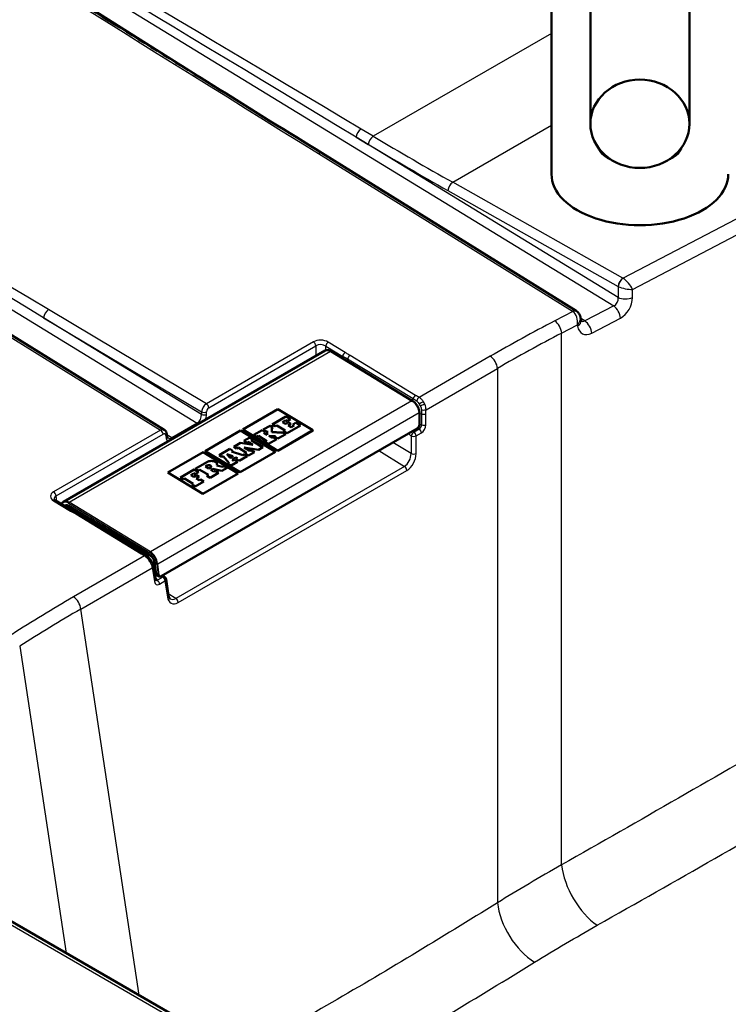
# Paper-space layout 'ISO_6' of a CAD drawing. Units: millimetres. Extents: x 0 to 2100, y 0 to 2970.
# Drawn here: x 1183 to 1383, y 1528 to 1806 of the extents above; entities that cross this region are included whole.
import ezdxf

# ---------------------------------------------------------------- set-up
doc = ezdxf.new("R2010")
doc.units = ezdxf.units.MM
doc.header["$LTSCALE"] = 10
doc.layers.add('Visible Edges(ISO)', color=7, linetype='Continuous', lineweight=50)
doc.layers.add('Visible Tangent Edges(ISO)', color=7, linetype='Continuous', lineweight=25)

psp = doc.layouts.new('ISO_6')

# ---------------------------------------------------------------- linework, layer by layer
at = {"layer": 'Visible Edges(ISO)'}
for p, q in [((1332.94, 1762.47), (1332.94, 1926.99)), ((1343.94, 1829.07), (1343.94, 1776.7)), ((1371.94, 1829.07), (1371.94, 1776.7)), ((1339.92, 1723.83), (1268.09, 1768.36)), ((1341.29, 1721.04), (1341.14, 1721.97)), ((1223.46, 1690.21), (1179.7, 1717.33)), ((1194.96, 1669.9), (1268.93, 1712.6)), ((1270.58, 1712.43), (1293.59, 1698.45)), ((1255.61, 1696.08), (1245.63, 1690.32)), ((1265.5, 1690.07), (1255.61, 1696.08)), ((1295.58, 1691.73), (1295.61, 1694.94)), ((1254, 1691.76), (1257.84, 1693.97)), ((1257.84, 1693.96), (1254.01, 1691.75)), ((1257.77, 1692.93), (1256.88, 1692.42)), ((1256.88, 1692.41), (1256.88, 1692.42)), ((1256.88, 1692.42), (1257.73, 1691.9)), ((1257.73, 1691.89), (1256.88, 1692.41)), ((1257.73, 1691.9), (1258.54, 1692.38)), ((1258.54, 1692.37), (1257.73, 1691.89)), ((1257.73, 1691.89), (1257.73, 1691.9)), ((1258.19, 1692.68), (1257.77, 1692.93)), ((1257.84, 1693.96), (1257.84, 1693.97)), ((1257.84, 1693.97), (1259.1, 1693.2)), ((1259.1, 1693.2), (1257.84, 1693.96)), ((1259.1, 1693.2), (1258.19, 1692.68)), ((1259.26, 1691.94), (1258.44, 1691.47)), ((1258.54, 1692.37), (1258.54, 1692.38)), ((1258.54, 1692.38), (1259.26, 1691.94)), ((1259.25, 1691.94), (1258.54, 1692.37)), ((1259.76, 1691.72), (1260.67, 1692.25)), ((1260.67, 1692.24), (1259.77, 1691.72)), ((1260.67, 1692.25), (1262, 1691.44)), ((1260.67, 1692.24), (1260.67, 1692.25)), ((1261.99, 1691.44), (1260.67, 1692.24)), ((1294.96, 1690.61), (1222.59, 1648.83)), ((1224.15, 1689.1), (1224.25, 1688.44)), ((1245.04, 1689.98), (1235.06, 1684.22)), ((1254.93, 1683.96), (1245.04, 1689.98)), ((1245.63, 1690.32), (1255.53, 1684.31)), ((1245.63, 1690.31), (1245.63, 1690.32)), ((1255.53, 1684.3), (1245.63, 1690.31)), ((1248.8, 1688.75), (1251.1, 1690.08)), ((1251.1, 1690.07), (1248.8, 1688.75)), ((1251.1, 1690.08), (1251.94, 1689.57)), ((1251.1, 1690.07), (1251.1, 1690.08)), ((1251.93, 1689.56), (1251.1, 1690.07)), ((1251.42, 1690.26), (1253.36, 1691.38)), ((1253.36, 1691.38), (1251.42, 1690.26)), ((1252.26, 1689.75), (1251.42, 1690.26)), ((1251.94, 1689.57), (1251.62, 1689.38)), ((1251.62, 1689.38), (1252.52, 1688.83)), ((1251.62, 1689.37), (1251.62, 1689.38)), ((1252.52, 1688.82), (1251.62, 1689.37)), ((1252.52, 1689.9), (1252.26, 1689.75)), ((1252.52, 1688.83), (1252.52, 1689.9)), ((1253.36, 1691.38), (1253.36, 1691.38)), ((1253.36, 1691.38), (1254.2, 1690.87)), ((1254.19, 1690.87), (1253.36, 1691.38)), ((1254.2, 1690.87), (1253.86, 1690.68)), ((1253.86, 1690.67), (1253.86, 1690.68)), ((1253.86, 1690.68), (1253.88, 1689.6)), ((1253.88, 1689.59), (1253.86, 1690.67)), ((1253.88, 1689.59), (1253.88, 1689.6)), ((1253.88, 1689.6), (1256.62, 1689.41)), ((1256.62, 1689.4), (1253.88, 1689.59)), ((1254.84, 1691.24), (1254, 1691.76)), ((1255.24, 1691.47), (1254.84, 1691.24)), ((1257.66, 1690.01), (1255.24, 1691.47)), ((1255.53, 1684.31), (1265.5, 1690.07)), ((1265.5, 1690.06), (1255.53, 1684.3)), ((1256.62, 1689.41), (1256.89, 1689.56)), ((1256.89, 1689.56), (1256.62, 1689.4)), ((1256.62, 1689.4), (1256.62, 1689.41)), ((1256.89, 1689.56), (1256.89, 1689.56)), ((1256.89, 1689.56), (1257.8, 1689.01)), ((1257.79, 1689.01), (1256.89, 1689.56)), ((1257.25, 1689.77), (1257.66, 1690.01)), ((1258.16, 1689.22), (1257.25, 1689.77)), ((1257.66, 1690), (1257.26, 1689.77)), ((1257.66, 1690), (1257.66, 1690.01)), ((1262, 1691.44), (1258.16, 1689.22)), ((1258.44, 1691.47), (1259.29, 1690.95)), ((1258.44, 1691.46), (1258.44, 1691.47)), ((1259.29, 1690.94), (1258.44, 1691.46)), ((1259.29, 1690.95), (1260.19, 1691.47)), ((1260.19, 1691.46), (1259.29, 1690.94)), ((1259.29, 1690.94), (1259.29, 1690.95)), ((1260.19, 1691.47), (1259.76, 1691.72)), ((1260.19, 1691.46), (1260.19, 1691.47)), ((1265.5, 1690.06), (1265.5, 1690.07)), ((1243.08, 1685.45), (1244.98, 1686.55)), ((1244.98, 1686.54), (1243.08, 1685.44)), ((1244.98, 1686.55), (1248.48, 1685.97)), ((1244.98, 1686.54), (1244.98, 1686.55)), ((1248.48, 1685.96), (1244.98, 1686.54)), ((1245.94, 1687.1), (1247.61, 1688.06)), ((1246.79, 1686.59), (1245.94, 1687.1)), ((1247.61, 1688.06), (1245.95, 1687.1)), ((1247.12, 1686.79), (1246.79, 1686.59)), ((1248.48, 1685.97), (1247.12, 1686.79)), ((1247.61, 1688.06), (1248.45, 1687.55)), ((1247.61, 1688.06), (1247.61, 1688.06)), ((1248.44, 1687.55), (1247.61, 1688.06)), ((1248.45, 1687.55), (1247.99, 1687.29)), ((1247.99, 1687.29), (1251.31, 1685.27)), ((1247.99, 1687.28), (1247.99, 1687.29)), ((1251.3, 1685.26), (1247.99, 1687.28)), ((1249.64, 1688.24), (1248.8, 1688.75)), ((1250.07, 1688.49), (1249.64, 1688.24)), ((1252.48, 1687.02), (1250.07, 1688.49)), ((1252.05, 1686.77), (1252.48, 1687.02)), ((1252.96, 1686.22), (1252.05, 1686.77)), ((1252.48, 1687.01), (1252.06, 1686.77)), ((1252.48, 1687.01), (1252.48, 1687.02)), ((1252.52, 1688.82), (1252.52, 1688.83)), ((1255.26, 1687.55), (1252.96, 1686.22)), ((1254.93, 1688.43), (1253.02, 1688.53)), ((1253.02, 1688.52), (1253.02, 1688.53)), ((1253.02, 1688.53), (1254.03, 1687.91)), ((1254.03, 1687.91), (1253.02, 1688.52)), ((1254.03, 1687.91), (1254.36, 1688.1)), ((1254.35, 1688.09), (1254.03, 1687.91)), ((1254.03, 1687.91), (1254.03, 1687.91)), ((1254.35, 1688.09), (1254.36, 1688.1)), ((1255.25, 1687.55), (1254.35, 1688.09)), ((1254.36, 1688.1), (1255.26, 1687.55)), ((1254.67, 1688.28), (1254.93, 1688.43)), ((1255.58, 1687.73), (1254.67, 1688.28)), ((1254.93, 1688.43), (1254.68, 1688.28)), ((1254.93, 1688.43), (1254.93, 1688.43)), ((1257.8, 1689.01), (1255.58, 1687.73)), ((1234.47, 1683.87), (1224.49, 1678.12)), ((1244.36, 1677.86), (1234.47, 1683.87)), ((1235.06, 1684.22), (1244.96, 1678.21)), ((1235.06, 1684.21), (1235.06, 1684.22)), ((1244.96, 1678.2), (1235.06, 1684.21)), ((1238.93, 1683.06), (1241.99, 1684.82)), ((1241.99, 1684.81), (1238.94, 1683.05)), ((1241.99, 1684.82), (1242.83, 1684.31)), ((1241.99, 1684.81), (1241.99, 1684.82)), ((1242.82, 1684.3), (1241.99, 1684.81)), ((1242.83, 1684.31), (1242.49, 1684.11)), ((1242.49, 1684.11), (1245.64, 1683.07)), ((1242.49, 1684.11), (1242.49, 1684.11)), ((1245.64, 1683.06), (1242.49, 1684.11)), ((1243.92, 1684.94), (1243.08, 1685.45)), ((1244.32, 1685.17), (1243.92, 1684.94)), ((1246.74, 1683.7), (1244.32, 1685.17)), ((1244.96, 1678.21), (1254.93, 1683.96)), ((1254.93, 1683.96), (1244.96, 1678.2)), ((1250.08, 1684.56), (1246.09, 1685.22)), ((1246.09, 1685.22), (1247.69, 1684.25)), ((1246.09, 1685.21), (1246.09, 1685.22)), ((1247.69, 1684.24), (1246.09, 1685.21)), ((1246.33, 1683.47), (1246.74, 1683.7)), ((1246.74, 1683.69), (1246.34, 1683.46)), ((1246.74, 1683.69), (1246.74, 1683.7)), ((1248.93, 1683.9), (1247.24, 1682.92)), ((1247.69, 1684.25), (1248.02, 1684.45)), ((1248.02, 1684.44), (1247.69, 1684.24)), ((1247.69, 1684.24), (1247.69, 1684.25)), ((1248.02, 1684.45), (1248.93, 1683.9)), ((1248.02, 1684.44), (1248.02, 1684.45)), ((1248.92, 1683.89), (1248.02, 1684.44)), ((1248.48, 1685.96), (1248.48, 1685.97)), ((1251.31, 1685.27), (1250.08, 1684.56)), ((1254.93, 1683.96), (1254.93, 1683.96)), ((1255.53, 1684.3), (1255.53, 1684.31)), ((1367.3, 1443.29), (953.19, 1682.37)), ((1232.23, 1679.18), (1235.64, 1681.16)), ((1235.64, 1681.15), (1232.23, 1679.18)), ((1239.77, 1682.54), (1238.93, 1683.06)), ((1240.11, 1682.74), (1239.77, 1682.54)), ((1241.77, 1680.83), (1240.11, 1682.74)), ((1241.11, 1683.37), (1242.12, 1682.32)), ((1241.11, 1683.36), (1241.11, 1683.37)), ((1242.82, 1682.72), (1241.11, 1683.37)), ((1242.12, 1682.31), (1241.11, 1683.36)), ((1241.48, 1680.67), (1241.77, 1680.83)), ((1241.77, 1680.83), (1241.49, 1680.66)), ((1241.77, 1680.83), (1241.77, 1680.83)), ((1242.12, 1682.32), (1242.82, 1682.72)), ((1242.82, 1682.71), (1242.12, 1682.31)), ((1242.12, 1682.31), (1242.12, 1682.32)), ((1244.2, 1681.17), (1242.39, 1680.12)), ((1243.65, 1682.41), (1242.61, 1681.81)), ((1242.61, 1681.81), (1242.91, 1681.49)), ((1242.61, 1681.8), (1242.61, 1681.81)), ((1242.91, 1681.48), (1242.61, 1681.8)), ((1242.82, 1682.71), (1242.82, 1682.72)), ((1242.91, 1681.49), (1243.3, 1681.72)), ((1243.3, 1681.71), (1242.91, 1681.48)), ((1242.91, 1681.48), (1242.91, 1681.49)), ((1243.3, 1681.72), (1244.2, 1681.17)), ((1243.3, 1681.71), (1243.3, 1681.72)), ((1244.2, 1681.16), (1243.3, 1681.71)), ((1244.16, 1682.22), (1243.65, 1682.41)), ((1243.75, 1681.98), (1244.16, 1682.22)), ((1244.65, 1681.43), (1243.75, 1681.98)), ((1244.16, 1682.21), (1243.76, 1681.97)), ((1244.16, 1682.21), (1244.16, 1682.22)), ((1246.92, 1682.74), (1244.65, 1681.43)), ((1245.64, 1683.07), (1246.02, 1683.29)), ((1246.02, 1683.28), (1245.64, 1683.06)), ((1245.64, 1683.06), (1245.64, 1683.07)), ((1246.02, 1683.29), (1246.92, 1682.74)), ((1246.02, 1683.28), (1246.02, 1683.29)), ((1246.92, 1682.73), (1246.02, 1683.28)), ((1247.24, 1682.92), (1246.33, 1683.47)), ((1224.49, 1678.12), (1234.39, 1672.1)), ((1224.49, 1678.11), (1224.49, 1678.12)), ((1234.39, 1672.1), (1224.49, 1678.11)), ((1227.99, 1676.74), (1231.89, 1678.99)), ((1231.89, 1678.98), (1228, 1676.74)), ((1231.82, 1677.95), (1230.93, 1677.44)), ((1232.25, 1677.7), (1231.82, 1677.95)), ((1231.89, 1678.99), (1233.15, 1678.22)), ((1231.89, 1678.98), (1231.89, 1678.99)), ((1233.14, 1678.22), (1231.89, 1678.98)), ((1233.07, 1678.67), (1232.23, 1679.18)), ((1233.15, 1678.22), (1232.25, 1677.7)), ((1233.51, 1678.93), (1233.07, 1678.67)), ((1235.92, 1677.46), (1233.51, 1678.93)), ((1235.56, 1680.11), (1235.08, 1679.83)), ((1235.08, 1679.83), (1236.03, 1679.26)), ((1235.08, 1679.83), (1235.08, 1679.83)), ((1236.03, 1679.25), (1235.08, 1679.83)), ((1236.03, 1679.26), (1236.51, 1679.53)), ((1236.51, 1679.53), (1236.03, 1679.25)), ((1236.03, 1679.25), (1236.03, 1679.26)), ((1238.78, 1678.03), (1236.39, 1676.65)), ((1237.18, 1679.21), (1236.63, 1678.89)), ((1236.63, 1678.89), (1237.49, 1678.37)), ((1236.63, 1678.88), (1236.63, 1678.89)), ((1237.49, 1678.36), (1236.63, 1678.88)), ((1236.7, 1679.8), (1236.7, 1679.81)), ((1239.74, 1678.59), (1237.18, 1679.21)), ((1237.49, 1678.37), (1237.87, 1678.58)), ((1237.87, 1678.58), (1237.49, 1678.36)), ((1237.49, 1678.36), (1237.49, 1678.37)), ((1237.87, 1678.58), (1238.78, 1678.03)), ((1237.87, 1678.58), (1237.87, 1678.58)), ((1238.77, 1678.03), (1237.87, 1678.58)), ((1238.29, 1680.14), (1239.91, 1679.76)), ((1238.29, 1680.13), (1238.29, 1680.14)), ((1239.91, 1679.75), (1238.29, 1680.13)), ((1241.2, 1679.43), (1239.74, 1678.59)), ((1239.91, 1679.76), (1240.29, 1679.98)), ((1240.29, 1679.97), (1239.91, 1679.75)), ((1239.91, 1679.75), (1239.91, 1679.76)), ((1240.29, 1679.98), (1241.2, 1679.43)), ((1240.29, 1679.97), (1240.29, 1679.98)), ((1241.19, 1679.43), (1240.29, 1679.97)), ((1242.39, 1680.12), (1241.48, 1680.67)), ((1244.96, 1678.2), (1244.96, 1678.21)), ((1228.84, 1676.23), (1227.99, 1676.74)), ((1229.22, 1676.45), (1228.84, 1676.23)), ((1231.63, 1674.98), (1229.22, 1676.45)), ((1230.93, 1677.44), (1231.78, 1676.92)), ((1230.93, 1677.43), (1230.93, 1677.44)), ((1231.78, 1676.91), (1230.93, 1677.43)), ((1231.78, 1676.92), (1232.6, 1677.39)), ((1232.6, 1677.39), (1231.78, 1676.91)), ((1231.78, 1676.91), (1231.78, 1676.92)), ((1234.62, 1675.63), (1232.16, 1674.21)), ((1233.31, 1676.96), (1232.5, 1676.49)), ((1232.5, 1676.49), (1233.35, 1675.97)), ((1232.5, 1676.48), (1232.5, 1676.49)), ((1233.35, 1675.96), (1232.5, 1676.48)), ((1232.6, 1677.39), (1233.31, 1676.96)), ((1232.6, 1677.39), (1232.6, 1677.39)), ((1233.31, 1676.95), (1232.6, 1677.39)), ((1233.35, 1675.97), (1233.72, 1676.18)), ((1233.72, 1676.18), (1233.35, 1675.96)), ((1233.35, 1675.96), (1233.35, 1675.97)), ((1233.72, 1676.18), (1234.62, 1675.63)), ((1233.72, 1676.18), (1233.72, 1676.18)), ((1234.62, 1675.63), (1233.72, 1676.18)), ((1234.39, 1672.1), (1244.36, 1677.86)), ((1244.36, 1677.85), (1234.39, 1672.1)), ((1235.48, 1677.2), (1235.92, 1677.46)), ((1236.39, 1676.65), (1235.48, 1677.2)), ((1235.92, 1677.45), (1235.49, 1677.2)), ((1235.92, 1677.45), (1235.92, 1677.46)), ((1244.36, 1677.85), (1244.36, 1677.86)), ((1231.25, 1674.76), (1231.63, 1674.98)), ((1232.16, 1674.21), (1231.25, 1674.76)), ((1231.63, 1674.97), (1231.26, 1674.76)), ((1231.63, 1674.97), (1231.63, 1674.98)), ((1197.47, 1667.3), (1192.67, 1670.21)), ((1234.39, 1672.1), (1234.39, 1672.1)), ((1196.4, 1668.74), (1219.4, 1654.76)), ((1198.97, 1667.17), (1198.34, 1666.81)), ((1198.67, 1666.62), (1199.29, 1666.98)), ((1217.45, 1655.22), (1198.92, 1666.48)), ((1220.94, 1647.82), (1220.51, 1650.64)), ((1221.13, 1649.54), (1220.7, 1652.5)), ((1222.01, 1648.78), (1221.45, 1649.05)), ((1224.64, 1643.4), (1223.95, 1647.99))]:
    psp.add_line(p, q, dxfattribs=at)
psp.add_arc((1222.96, 1647.84), 1, 8.6046, 52.9936, dxfattribs=at)
psp.add_ellipse((1357.94, 1776.7), major_axis=(-14, 0), ratio=0.890892, dxfattribs=at)
for centre, major_axis, ratio, start_param, end_param in [((1357.94, 1762.47), (-25, 0), 0.57735, 0, 3.141593), ((1236.78, 1680.47), (1.6, -0.04), 0.592266, 5.964645, 8.652817), ((1236.78, 1680.46), (1.6, -0.04), 0.592266, 0.004246, 2.369632), ((1236.03, 1679.82), (0.671, -0.015), 0.592266, 5.511224, 8.652817), ((1236.03, 1679.81), (0.671, -0.015), 0.592266, 5.511224, 6.283185)]:
    psp.add_ellipse(centre, major_axis=major_axis, ratio=ratio, start_param=start_param, end_param=end_param, dxfattribs=at)
for points, knots in [([(1137.58, 1849.99), (1144.58, 1845.56), (1152.03, 1840.85), (1167.74, 1830.96), (1175.98, 1825.78), (1193.12, 1815.04), (1202.01, 1809.48), (1220.26, 1798.08), (1229.63, 1792.25), (1248.67, 1780.4), (1258.35, 1774.4), (1268.09, 1768.36)], [0.8086866, 0.8086866, 0.8086866, 0.8086866, 0.9436538, 0.9436538, 1.078621, 1.078621, 1.2135882, 1.2135882, 1.3485554, 1.3485554, 1.4835226, 1.4835226, 1.4835226, 1.4835226]), ([(1349.57, 1766.7), (1349.3, 1766.82), (1349.05, 1766.95), (1348, 1767.55), (1347.35, 1768.07), (1346.58, 1769.02), (1346.37, 1769.42), (1346.24, 1769.84)], [2.3674054, 2.3674054, 2.3674054, 2.3674054, 2.4655638, 2.4655638, 2.791374, 2.791374, 3.0109679, 3.0109679, 3.0109679, 3.0109679]), ([(1369.63, 1769.84), (1369.61, 1769.78), (1369.59, 1769.72), (1369.46, 1769.35), (1369.3, 1769.06), (1368.87, 1768.48), (1368.61, 1768.21), (1368, 1767.69), (1367.65, 1767.44), (1366.97, 1767.03), (1366.64, 1766.86), (1366.3, 1766.7)], [0.1306249, 0.1306249, 0.1306249, 0.1306249, 0.1622445, 0.1622445, 0.3244891, 0.3244891, 0.4867336, 0.4867336, 0.6489782, 0.6489782, 0.774187, 0.774187, 0.774187, 0.774187]), ([(1339.92, 1723.83), (1339.94, 1723.82), (1339.96, 1723.81), (1340.01, 1723.78), (1340.03, 1723.77), (1340.07, 1723.74), (1340.09, 1723.72), (1340.14, 1723.69), (1340.16, 1723.67), (1340.2, 1723.64), (1340.22, 1723.62), (1340.24, 1723.61)], [-0.9425071, -0.9425071, -0.9425071, -0.9425071, -0.9131328, -0.9131328, -0.8837586, -0.8837586, -0.8543843, -0.8543843, -0.82501, -0.82501, -0.7956358, -0.7956358, -0.7956358, -0.7956358]), ([(1340.24, 1723.61), (1340.36, 1723.51), (1340.46, 1723.4), (1340.64, 1723.19), (1340.72, 1723.07), (1340.86, 1722.85), (1340.91, 1722.73), (1341.01, 1722.51), (1341.05, 1722.4), (1341.11, 1722.18), (1341.13, 1722.07), (1341.14, 1721.97)], [0.1176395, 0.1176395, 0.1176395, 0.1176395, 0.2241873, 0.2241873, 0.330735, 0.330735, 0.4372828, 0.4372828, 0.5438306, 0.5438306, 0.6503783, 0.6503783, 0.6503783, 0.6503783]), ([(1341.29, 1721.04), (1341.3, 1720.98), (1341.31, 1720.94), (1341.33, 1720.88), (1341.34, 1720.86), (1341.34, 1720.85), (1341.34, 1720.85), (1341.34, 1720.85)], [-1.7868215, -1.7868215, -1.7868215, -1.7868215, -1.6518543, -1.6518543, -1.5168871, -1.5168871, -1.4954323, -1.4954323, -1.4954323, -1.4954323]), ([(1268.93, 1712.6), (1269.02, 1712.65), (1269.12, 1712.69), (1269.33, 1712.75), (1269.44, 1712.76), (1269.66, 1712.76), (1269.77, 1712.74), (1270, 1712.69), (1270.12, 1712.65), (1270.35, 1712.56), (1270.47, 1712.5), (1270.58, 1712.43)], [3.9008109, 3.9008109, 3.9008109, 3.9008109, 4.0631265, 4.0631265, 4.2254421, 4.2254421, 4.3877577, 4.3877577, 4.5500734, 4.5500734, 4.712389, 4.712389, 4.712389, 4.712389]), ([(1293.59, 1698.45), (1293.79, 1698.33), (1293.99, 1698.18), (1294.36, 1697.82), (1294.54, 1697.62), (1294.86, 1697.18), (1295.01, 1696.95), (1295.26, 1696.46), (1295.36, 1696.21), (1295.52, 1695.7), (1295.57, 1695.45), (1295.6, 1695.21)], [4.712389, 4.712389, 4.712389, 4.712389, 4.995164, 4.995164, 5.27794, 5.27794, 5.560716, 5.560716, 5.843491, 5.843491, 6.126267, 6.126267, 6.126267, 6.126267]), ([(1295.6, 1695.21), (1295.6, 1695.2), (1295.6, 1695.18), (1295.6, 1695.15), (1295.6, 1695.14), (1295.6, 1695.1), (1295.6, 1695.08), (1295.6, 1695.04), (1295.6, 1695.02), (1295.61, 1694.99), (1295.61, 1694.98), (1295.61, 1694.96), (1295.61, 1694.95), (1295.61, 1694.94)], [0, 0, 0, 0, 0.00450476, 0.00450476, 0.009258, 0.009258, 0.01683798, 0.01683798, 0.02367881, 0.02367881, 0.02714169, 0.02714169, 0.03061057, 0.03061057, 0.03061057, 0.03061057]), ([(1223.46, 1690.21), (1223.54, 1690.15), (1223.62, 1690.09), (1223.76, 1689.96), (1223.82, 1689.88), (1223.93, 1689.73), (1223.97, 1689.65), (1224.05, 1689.5), (1224.07, 1689.42), (1224.12, 1689.26), (1224.14, 1689.18), (1224.15, 1689.1)], [0.7138633, 0.7138633, 0.7138633, 0.7138633, 0.8499364, 0.8499364, 0.9860096, 0.9860096, 1.1220827, 1.1220827, 1.2581558, 1.2581558, 1.394229, 1.394229, 1.394229, 1.394229]), ([(1295.58, 1691.73), (1295.58, 1691.64), (1295.57, 1691.55), (1295.53, 1691.38), (1295.5, 1691.29), (1295.43, 1691.12), (1295.38, 1691.04), (1295.28, 1690.89), (1295.23, 1690.83), (1295.1, 1690.7), (1295.03, 1690.65), (1294.96, 1690.61)], [0.087266, 0.087266, 0.087266, 0.087266, 0.383972, 0.383972, 0.680678, 0.680678, 0.977384, 0.977384, 1.27409, 1.27409, 1.570796, 1.570796, 1.570796, 1.570796]), ([(1224.25, 1688.44), (1224.26, 1688.37), (1224.27, 1688.31), (1224.31, 1688.2), (1224.32, 1688.15), (1224.36, 1688.07), (1224.38, 1688.03), (1224.42, 1687.98), (1224.43, 1687.96), (1224.46, 1687.94), (1224.47, 1687.93), (1224.49, 1687.92)], [-1.4120709, -1.4120709, -1.4120709, -1.4120709, -1.2771037, -1.2771037, -1.1421366, -1.1421366, -1.0071694, -1.0071694, -0.8722022, -0.8722022, -0.737235, -0.737235, -0.737235, -0.737235]), ([(1192.28, 1670.62), (1192.28, 1670.61), (1192.28, 1670.6), (1192.29, 1670.57), (1192.3, 1670.55), (1192.33, 1670.5), (1192.36, 1670.47), (1192.42, 1670.41), (1192.46, 1670.37), (1192.55, 1670.29), (1192.61, 1670.25), (1192.67, 1670.21)], [0.2181694, 0.2181694, 0.2181694, 0.2181694, 0.3567378, 0.3567378, 0.4953062, 0.4953062, 0.6338746, 0.6338746, 0.7724429, 0.7724429, 0.9110113, 0.9110113, 0.9110113, 0.9110113]), ([(1194.96, 1669.9), (1194.9, 1669.86), (1194.83, 1669.81), (1194.71, 1669.71), (1194.66, 1669.65), (1194.56, 1669.52), (1194.52, 1669.45), (1194.45, 1669.31), (1194.42, 1669.24), (1194.4, 1669.17)], [2.3823744, 2.3823744, 2.3823744, 2.3823744, 2.5028343, 2.5028343, 2.6232942, 2.6232942, 2.7437541, 2.7437541, 2.8481687, 2.8481687, 2.8481687, 2.8481687]), ([(1195.56, 1668.86), (1195.6, 1668.88), (1195.64, 1668.9), (1195.73, 1668.92), (1195.78, 1668.92), (1195.89, 1668.92), (1195.94, 1668.92), (1196.07, 1668.89), (1196.13, 1668.87), (1196.26, 1668.82), (1196.33, 1668.78), (1196.4, 1668.74)], [3.9008109, 3.9008109, 3.9008109, 3.9008109, 4.0631265, 4.0631265, 4.2254421, 4.2254421, 4.3877577, 4.3877577, 4.5500734, 4.5500734, 4.712389, 4.712389, 4.712389, 4.712389]), ([(1198.92, 1666.48), (1198.82, 1666.54), (1198.71, 1666.6), (1198.51, 1666.72), (1198.41, 1666.78), (1198.2, 1666.89), (1198.1, 1666.94), (1197.91, 1667.05), (1197.82, 1667.1), (1197.63, 1667.2), (1197.55, 1667.25), (1197.47, 1667.3)], [0, 0, 0, 0, 0.0396769, 0.0396769, 0.0793538, 0.0793538, 0.1190306, 0.1190306, 0.1587075, 0.1587075, 0.1983844, 0.1983844, 0.1983844, 0.1983844]), ([(1218.41, 1654.59), (1218.35, 1654.63), (1218.3, 1654.67), (1218.17, 1654.75), (1218.11, 1654.79), (1217.99, 1654.88), (1217.92, 1654.92), (1217.79, 1655.01), (1217.73, 1655.05), (1217.59, 1655.14), (1217.52, 1655.18), (1217.45, 1655.22)], [0, 0, 0, 0, 0.0272577, 0.0272577, 0.0545154, 0.0545154, 0.0817731, 0.0817731, 0.1090308, 0.1090308, 0.1362885, 0.1362885, 0.1362885, 0.1362885]), ([(1219.49, 1653.55), (1219.43, 1653.63), (1219.36, 1653.72), (1219.23, 1653.88), (1219.16, 1653.95), (1219.01, 1654.1), (1218.94, 1654.17), (1218.79, 1654.3), (1218.72, 1654.36), (1218.56, 1654.48), (1218.49, 1654.54), (1218.41, 1654.59)], [0, 0, 0, 0, 0.0251538, 0.0251538, 0.0503076, 0.0503076, 0.0754614, 0.0754614, 0.1006152, 0.1006152, 0.1257689, 0.1257689, 0.1257689, 0.1257689]), ([(1219.4, 1654.76), (1219.52, 1654.69), (1219.64, 1654.6), (1219.87, 1654.38), (1219.99, 1654.25), (1220.19, 1653.98), (1220.29, 1653.83), (1220.45, 1653.52), (1220.51, 1653.36), (1220.62, 1653.04), (1220.65, 1652.88), (1220.67, 1652.74)], [4.712389, 4.712389, 4.712389, 4.712389, 4.990988, 4.990988, 5.269586, 5.269586, 5.548185, 5.548185, 5.826784, 5.826784, 6.105382, 6.105382, 6.105382, 6.105382]), ([(1219.82, 1653.06), (1219.8, 1653.09), (1219.78, 1653.12), (1219.74, 1653.19), (1219.71, 1653.22), (1219.67, 1653.29), (1219.65, 1653.32), (1219.61, 1653.39), (1219.58, 1653.42), (1219.54, 1653.49), (1219.51, 1653.52), (1219.49, 1653.55)], [-0.8627831, -0.8627831, -0.8627831, -0.8627831, -0.815938, -0.815938, -0.769093, -0.769093, -0.7222479, -0.7222479, -0.6754028, -0.6754028, -0.6285578, -0.6285578, -0.6285578, -0.6285578]), ([(1220.32, 1651.73), (1220.3, 1651.81), (1220.28, 1651.9), (1220.23, 1652.08), (1220.21, 1652.17), (1220.15, 1652.34), (1220.11, 1652.43), (1220.04, 1652.61), (1220, 1652.7), (1219.91, 1652.88), (1219.86, 1652.97), (1219.82, 1653.06)], [0.1446829, 0.1446829, 0.1446829, 0.1446829, 0.1685683, 0.1685683, 0.1924536, 0.1924536, 0.216339, 0.216339, 0.2402244, 0.2402244, 0.2641097, 0.2641097, 0.2641097, 0.2641097]), ([(1220.51, 1650.64), (1220.5, 1650.72), (1220.49, 1650.8), (1220.47, 1650.95), (1220.45, 1651.02), (1220.43, 1651.17), (1220.41, 1651.24), (1220.38, 1651.39), (1220.37, 1651.46), (1220.34, 1651.59), (1220.33, 1651.66), (1220.32, 1651.73)], [0, 0, 0, 0, 0.0262957, 0.0262957, 0.0525913, 0.0525913, 0.078887, 0.078887, 0.1051826, 0.1051826, 0.1314783, 0.1314783, 0.1314783, 0.1314783]), ([(1220.7, 1652.5), (1220.7, 1652.5), (1220.7, 1652.51), (1220.69, 1652.53), (1220.69, 1652.54), (1220.69, 1652.56), (1220.69, 1652.57), (1220.69, 1652.59), (1220.69, 1652.6), (1220.69, 1652.63), (1220.69, 1652.64), (1220.69, 1652.65), (1220.68, 1652.66), (1220.68, 1652.68), (1220.68, 1652.69), (1220.67, 1652.71), (1220.67, 1652.72), (1220.67, 1652.74)], [0, 0, 0, 0, 0.00288895, 0.00288895, 0.00558686, 0.00558686, 0.00877862, 0.00877862, 0.01408086, 0.01408086, 0.0188634, 0.0188634, 0.0219727, 0.0219727, 0.02547047, 0.02547047, 0.02926856, 0.02926856, 0.02926856, 0.02926856]), ([(1220.94, 1647.82), (1220.95, 1647.79), (1220.95, 1647.77), (1220.96, 1647.74), (1220.96, 1647.73), (1220.97, 1647.71), (1220.97, 1647.7), (1220.98, 1647.7), (1220.98, 1647.7), (1220.98, 1647.7)], [3.228301, 3.228301, 3.228301, 3.228301, 3.3358636, 3.3358636, 3.4434262, 3.4434262, 3.5509887, 3.5509887, 3.6047703, 3.6047703, 3.6047703, 3.6047703]), ([(1221.13, 1649.54), (1221.13, 1649.5), (1221.14, 1649.46), (1221.17, 1649.38), (1221.18, 1649.34), (1221.22, 1649.27), (1221.24, 1649.24), (1221.29, 1649.17), (1221.31, 1649.15), (1221.38, 1649.09), (1221.41, 1649.07), (1221.45, 1649.05)], [3.2288591, 3.2288591, 3.2288591, 3.2288591, 3.3769811, 3.3769811, 3.5251031, 3.5251031, 3.6732251, 3.6732251, 3.8213471, 3.8213471, 3.969469, 3.969469, 3.969469, 3.969469]), ([(1222.59, 1648.83), (1222.56, 1648.81), (1222.52, 1648.79), (1222.44, 1648.76), (1222.41, 1648.75), (1222.33, 1648.73), (1222.29, 1648.73), (1222.21, 1648.73), (1222.17, 1648.73), (1222.09, 1648.75), (1222.05, 1648.76), (1222.01, 1648.78)], [1.5707963, 1.5707963, 1.5707963, 1.5707963, 1.7193803, 1.7193803, 1.8679643, 1.8679643, 2.0165483, 2.0165483, 2.1651323, 2.1651323, 2.3137163, 2.3137163, 2.3137163, 2.3137163]), ([(1223.1, 1649.12), (1223.13, 1649.07), (1223.17, 1649.03), (1223.28, 1648.89), (1223.36, 1648.81), (1223.48, 1648.7), (1223.52, 1648.67), (1223.56, 1648.64)], [-0.6437595, -0.6437595, -0.6437595, -0.6437595, -0.5251908, -0.5251908, -0.2767377, -0.2767377, -0.1392339, -0.1392339, -0.1392339, -0.1392339]), ([(1224.64, 1643.4), (1224.66, 1643.3), (1224.68, 1643.2), (1224.73, 1643.02), (1224.76, 1642.94), (1224.83, 1642.8), (1224.86, 1642.74), (1224.93, 1642.64), (1224.97, 1642.6), (1225.04, 1642.53), (1225.08, 1642.5), (1225.12, 1642.48)], [-1.4835299, -1.4835299, -1.4835299, -1.4835299, -1.3464539, -1.3464539, -1.2093779, -1.2093779, -1.0723019, -1.0723019, -0.9352259, -0.9352259, -0.7981499, -0.7981499, -0.7981499, -0.7981499])]:
    psp.add_open_spline(points, degree=3, knots=knots, dxfattribs=at)
at = {"layer": 'Visible Tangent Edges(ISO)'}
for p, q in [((1244.22, 1783.17), (1071.26, 1892.73)), ((1074.03, 1894.33), (1350.53, 1725.21)), ((985.64, 1843.3), (1232.79, 1692.13)), ((1332.94, 1802.25), (1282.56, 1773.17)), ((1305.03, 1760.16), (1332.94, 1776.27)), ((1277.69, 1772.93), (1281.13, 1770.88)), ((1351.76, 1727.62), (1277.69, 1772.93)), ((1282.56, 1773.17), (1279.12, 1775.22)), ((1267.07, 1768.27), (1338.91, 1723.75)), ((1353.15, 1733.06), (1305.03, 1760.16)), ((1303.64, 1757.84), (1351.76, 1730.74)), ((1399.9, 1757.46), (1353.16, 1733.05)), ((1355.85, 1729.9), (1401.91, 1753.96)), ((1351.76, 1730.74), (1351.76, 1727.62)), ((1355.85, 1727.59), (1355.85, 1729.9)), ((1235.37, 1697.6), (1190.73, 1724.19)), ((1339, 1723.68), (1333.86, 1721)), ((1350.53, 1725.21), (1342.4, 1720.98)), ((1189.3, 1721.9), (1234, 1695.27)), ((1234, 1694.55), (1189.3, 1721.9)), ((1335.81, 1717.53), (1340.28, 1719.86)), ((1340.28, 1719.86), (1340.33, 1719.52)), ((1342.4, 1720.98), (1341.18, 1721.75)), ((1344.32, 1717.52), (1352.45, 1721.75)), ((1178.68, 1717.24), (1222.42, 1690.13)), ((1335.81, 1567.24), (1335.81, 1717.53)), ((1265.62, 1715.07), (1235.37, 1697.6)), ((1274.63, 1712.09), (1269.84, 1715)), ((1196.52, 1669.72), (1270.48, 1712.42)), ((1236.05, 1696.46), (1266.3, 1713.93)), ((1266.3, 1713.93), (1266.3, 1711.08)), ((1269.12, 1713.86), (1273.91, 1710.95)), ((1269.12, 1712.69), (1269.12, 1713.86)), ((1270.48, 1712.42), (1293.49, 1698.44)), ((1275.3, 1710.3), (1293.84, 1699.04)), ((1294.51, 1699.95), (1275.98, 1711.21)), ((1315.6, 1710.99), (1295.51, 1699.39)), ((1297.46, 1695.9), (1317.66, 1707.56)), ((1317.66, 1707.56), (1317.66, 1556.55)), ((1293.49, 1698.44), (1219.53, 1655.74)), ((1295.55, 1694.99), (1221.59, 1652.29)), ((1234, 1695.27), (1234, 1694.55)), ((1235.4, 1694.56), (1235.4, 1695.28)), ((1295.55, 1694.87), (1295.52, 1691.66)), ((1296.22, 1694.66), (1296.22, 1691.59)), ((1297.43, 1691.66), (1297.43, 1694.73)), ((1232.79, 1692.13), (1225.57, 1687.97)), ((1222.42, 1690.13), (1192.17, 1672.67)), ((1295, 1690.71), (1222.63, 1648.93)), ((1295.59, 1690.44), (1294.06, 1689.56)), ((1294.64, 1688.48), (1296.18, 1689.37)), ((1192.85, 1671.52), (1223.11, 1688.99)), ((1223.87, 1688.62), (1223.96, 1687.95)), ((1225.57, 1687.97), (1224.19, 1688.84)), ((1293.24, 1683.5), (1288.08, 1686.64)), ((1293.24, 1688.48), (1293.24, 1683.5)), ((1294.65, 1683.5), (1294.64, 1688.48)), ((1284.08, 1684.33), (1291.37, 1679.89)), ((951.69, 1682.22), (1365.8, 1443.14)), ((1235.64, 1681.15), (1235.64, 1681.16)), ((1291.37, 1679.89), (1226.71, 1642.57)), ((1227.4, 1641.43), (1292.05, 1678.75)), ((1236.51, 1679.53), (1236.51, 1679.53)), ((1192.17, 1670.16), (1196.97, 1667.25)), ((1193.09, 1669.96), (1192.85, 1671.52)), ((1219.53, 1655.74), (1196.52, 1669.72)), ((1196.24, 1668.82), (1195.59, 1668.44)), ((1219.37, 1654.85), (1196.36, 1668.83)), ((1196.37, 1669.47), (1219.38, 1655.49)), ((1198.93, 1667.2), (1198.3, 1666.83)), ((1198.42, 1666.43), (1216.95, 1655.17)), ((1199.72, 1666.15), (1200.2, 1666.43)), ((1218.25, 1654.89), (1199.72, 1666.15)), ((1217.87, 1654.56), (1197.78, 1642.97)), ((1218.73, 1655.17), (1218.25, 1654.89)), ((1199.84, 1639.54), (1220.04, 1651.2)), ((1220.23, 1650.16), (1220.66, 1647.33)), ((1220.53, 1651.59), (1220.81, 1651.75)), ((1220.96, 1648.77), (1220.53, 1651.59)), ((1221.19, 1649.47), (1220.76, 1652.43)), ((1221.21, 1652.33), (1220.84, 1652.51)), ((1220.84, 1652.5), (1221.21, 1652.32)), ((1221.32, 1652.15), (1221.75, 1649.2)), ((1222.03, 1649.23), (1221.6, 1652.18)), ((1221.45, 1649.05), (1220.96, 1648.77)), ((1221.75, 1649.2), (1221.19, 1649.47)), ((1223.07, 1648.58), (1221.54, 1647.69)), ((1222.13, 1646.62), (1223.66, 1647.5)), ((1223.66, 1647.5), (1224.36, 1642.92)), ((1226.71, 1642.57), (1224.57, 1643.87)), ((1216.38, 1530.42), (1199.84, 1639.54)), ((1182.57, 1629.06), (1195.71, 1542.35))]:
    psp.add_line(p, q, dxfattribs=at)
for centre, major_axis, ratio, start_param, end_param in [((1295.64, 1762.05), (-221.64, 132.28), 0.011049, 4.793612, 6.277018), ((1288.89, 1758.15), (-217.66, 134.59), 0.011241, 6.27714, 7.760546), ((1295.61, 1760.44), (-221.58, 133.89), 0.005524, 4.796677, 6.280082), ((1207.25, 1711.02), (-221.64, 132.28), 0.011049, 4.793612, 6.277018), ((1207.22, 1709.41), (-221.58, 133.89), 0.005524, 4.796677, 6.280082), ((1279.08, 1773.61), (1.02, 1.72), 0.55612, 0.793236, 2.276765), ((1282.53, 1771.56), (1.02, 1.72), 0.55612, 0.793236, 2.276765), ((1379.14, 2782.74), (-524.37, 1081.45), 0.633024, 2.375715, 2.401895), ((1377.75, 2782.06), (525.39, -1083.17), 0.632935, 5.517216, 5.543396), ((1357.94, 1770.59), (-11.8, 0), 0.454214, 0.144798, 0.715818), ((1357.94, 1770.59), (11.8, 0), 0.454214, 5.567367, 6.138387), ((1267.04, 1766.66), (1.05, 1.7), 0.5679, 0, 0.803164), ((1305.03, 1758.52), (0.98, 1.74), 0.570095, 0.779231, 2.263058), ((1353.15, 1731.43), (-0.98, -1.74), 0.570095, 3.920824, 5.404651), ((1353.16, 1731.42), (-0.95, -1.76), 0.557341, 3.91052, 5.392515), ((1353.84, 1733.48), (-1, 0), 0.581687, 0.801755, 0.823344), ((1353.84, 1730.96), (-2.01, 2.32), 0.370526, 3.955258, 5.434562), ((1353.84, 1731.84), (3, 0), 0.509582, 3.942802, 3.964391), ((1353.84, 1730.96), (3, -0.65), 0.280382, 4.025675, 5.504979), ((1350.12, 1727.09), (-0.5, -1.97), 0.806689, 0.5532, 2.036606), ((1353.85, 1728.64), (3, 0), 0.47353, 3.942609, 5.443502), ((1352.12, 1726.04), (2.3, 4.45), 0.660489, 3.89334, 5.376745), ((1190.69, 1722.58), (1.02, 1.72), 0.55612, 0.793236, 2.276765), ((1338.87, 1722.13), (1.05, 1.7), 0.5679, 0, 0.803164), ((1338.18, 1723.35), (1.01, -0.03), 0.586038, 0.640035, 0.786907), ((1338.96, 1722.07), (1.28, 1.54), 0.645299, 0, 0.887171), ((1338.27, 1720.91), (0.38, -3.09), 0.65749, 1.141441, 2.594598), ((1350.45, 1722.81), (1.38, -2.66), 0.548819, 0.901663, 2.341963), ((1669.92, 1491.52), (-502.94, 12.91), 0.598104, 5.459399, 5.509337), ((1333.81, 1718.59), (1.39, -2.66), 0.548482, 0.901329, 2.354485), ((1338.27, 1720.91), (-2.7, -1.55), 0.667498, 1.970717, 2.891135), ((1338.33, 1720.57), (2.96, 0.47), 0.566783, 5.362767, 6.283185), ((1342, 1722.87), (-0.47, -1.99), 0.78098, 6.135514, 6.826627), ((1342.32, 1718.58), (1.38, -2.66), 0.548819, 0.901663, 2.341963), ((1669.87, 1489.1), (499.94, -12.93), 0.598854, 2.31794, 2.367878), ((1344, 1721.81), (2.29, 4.46), 0.658878, 2.407796, 3.891202), ((1267.73, 1713.76), (-3, 0.08), 0.598088, 3.948441, 5.50937), ((1265.6, 1714.26), (-0.5, 0.866), 0.57735, 4.014257, 5.471607), ((1267.71, 1712.96), (2, -0.09), 0.660359, 0.82057, 2.381499), ((1269.82, 1714.2), (0.519, 0.855), 0.562039, 0.79815, 2.28168), ((1270.43, 1710), (-1.5, 2.6), 0.57735, 5.471607, 6.283185), ((1270.48, 1712.26), (0.104, 0.171), 0.562039, 0, 0.79815), ((1274.61, 1711.29), (0.519, 0.855), 0.562039, 0.79815, 2.28168), ((1275.03, 1707.17), (-1.72, 3.62), 0.626665, 6.040907, 6.294368), ((1274.65, 1710.2), (0.519, 0.855), 0.562039, 4.500903, 5.152968), ((1275.96, 1710.4), (0.519, 0.855), 0.562039, 0.79815, 2.011375), ((1315.54, 1708.57), (1.5, -2.6), 0.57735, 0.872665, 2.330015), ((1235.41, 1695.94), (-0.94, -1.77), 0.592004, 3.907293, 5.390823), ((1235.35, 1696.8), (-0.5, 0.866), 0.57735, 4.014257, 5.471607), ((1293.49, 1698.28), (0.104, 0.171), 0.562039, 0, 0.79815), ((1293.43, 1696.02), (1.5, -2.6), 0.57735, 0.916137, 2.330015), ((1293.18, 1698.94), (0.519, 0.855), 0.562039, 4.500903, 5.152968), ((1294.49, 1699.15), (0.519, 0.855), 0.562039, 0.79815, 2.011375), ((1295.49, 1698.58), (0.482, 0.876), 0.532006, 0.774649, 2.131972), ((1296.31, 1697.76), (-0.849, -0.529), 0.135901, 4.097986, 5.598225), ((1294.64, 1696.57), (0.86, -1.81), 0.626665, 1.51806, 1.752285), ((1293.56, 1695.92), (-1.72, 3.62), 0.626665, 4.718309, 4.835221), ((1296.52, 1697.35), (0.917, 0.398), 0.045937, 3.819847, 5.333934), ((1295.34, 1696.91), (-1.36, 2.68), 0.610846, 4.640789, 4.875015), ((1234.7, 1695.61), (-1, -0.001), 0.473572, 0.801043, 2.351874), ((1236.11, 1695.61), (0.425, 0.908), 0.625786, 0.730956, 2.214486), ((1295.4, 1695.19), (0.199, 0.021), 0.497156, 5.440432, 6.283185), ((1295.41, 1694.94), (0.2, -0.001), 0.477935, 5.49819, 6.283185), ((1295.7, 1694.25), (1, 0), 0.472864, 1.034194, 1.67014), ((1296.76, 1696.24), (0.999, -0.034), 0.445813, 4.063681, 5.509532), ((1296.73, 1695.07), (1, 0), 0.472864, 4.175786, 5.493902), ((1232.57, 1693.9), (-0.72, -1.88), 0.658755, 0.679076, 2.162481), ((1232.76, 1691.33), (-0.5, 0.866), 0.57735, 5.053021, 5.458733), ((1234.7, 1694.89), (-1, -0.001), 0.473572, 0.801043, 2.351874), ((1233.28, 1693.56), (1.27, 2.73), 0.625671, 4.824904, 5.354176), ((1222.46, 1688.47), (-0.96, -1.76), 0.597548, 3.108496, 3.91166), ((1222.4, 1689.32), (-0.5, 0.866), 0.57735, 4.014257, 5.471607), ((1223.17, 1688.13), (0.426, 0.909), 0.624342, 5.52974, 7.01327), ((1223.16, 1688.95), (0.989, 0.149), 0.572255, 5.415706, 6.283185), ((1293.59, 1690.03), (0.86, -1.81), 0.626665, 4.85381, 5.383202), ((1293.94, 1688.82), (-0.618, -0.786), 0.481378, 4.002078, 5.486454), ((1294.3, 1690.37), (-0.341, 0.949), 0.669096, 1.812333, 2.311077), ((1293.94, 1688.82), (-0.5, 0.866), 0.57735, 4.014257, 5.332373), ((1294.86, 1690.78), (0.1, -0.173), 0.57735, 0, 0.863938), ((1294.96, 1691.39), (-0.35, -0.719), 0.620869, 0.74292, 2.22645), ((1295.7, 1691.18), (0.5, -0.866), 0.57735, 4.771082, 5.332373), ((1295.38, 1691.73), (0.2, -0.001), 0.477935, 5.49819, 6.283185), ((1295.7, 1691.18), (-1, 0), 0.472864, 4.175786, 4.837368), ((1295.53, 1691.26), (-0.416, -0.874), 0.625473, 0.737787, 2.221875), ((1295.47, 1689.7), (0.5, -0.866), 0.57735, 0.872665, 2.190781), ((1296.06, 1691.01), (0.83, 1.75), 0.625473, 3.879379, 5.363467), ((1296.73, 1691.99), (1, 0), 0.472864, 4.175786, 5.493902), ((1223.26, 1688.29), (0.989, 0.149), 0.572255, 5.415706, 6.283185), ((1226.06, 1689.4), (1.27, 2.73), 0.62424, 2.386509, 2.915781), ((1225.36, 1689.73), (-0.71, -1.89), 0.650242, 6.149585, 6.958155), ((1225.54, 1687.17), (-0.5, 0.866), 0.57735, 5.053021, 5.458733), ((1293.94, 1688.82), (-1, 0), 0.472864, 0.79138, 2.35231), ((1291.1, 1682.51), (-1.16, -2.79), 0.643485, 0.701221, 2.18475), ((1291.81, 1682.17), (1.7, 3.64), 0.62506, 3.872054, 5.355584), ((1293.94, 1683.84), (1, 0), 0.472864, 3.932972, 5.493902), ((1291.35, 1679.09), (0.5, -0.866), 0.57735, 0.872665, 2.330015), ((1194.32, 1671.38), (-3.03, 0.08), 0.586408, 5.518573, 7.079503), ((1192.15, 1671.86), (-0.5, 0.866), 0.57735, 4.014257, 5.471607), ((1192.16, 1669.36), (0.519, 0.855), 0.562039, 0, 0.79815), ((1194.31, 1670.57), (-2.03, 0.23), 0.584083, 5.570447, 6.438535), ((1196.32, 1667.22), (-1.4, 2.42), 0.57735, 5.471607, 6.694787), ((1196.46, 1667.3), (-1.5, 2.6), 0.57735, 5.471607, 6.283185), ((1196.52, 1669.55), (-0.104, -0.171), 0.562039, 3.939743, 5.510539), ((1196.32, 1667.22), (-1, 1.73), 0.57735, 5.471607, 6.545255), ((1196.46, 1667.3), (-0.9, 1.56), 0.57735, 0, 0.330252), ((1196.5, 1668.91), (-0.104, -0.171), 0.562039, 5.510539, 6.283185), ((1196.95, 1666.45), (0.519, 0.855), 0.562039, 0, 0.79815), ((1198.4, 1665.63), (0.519, 0.855), 0.562039, 0, 0.79815), ((1199.91, 1663.87), (-1.73, 2.46), 0.505339, 5.427055, 5.807978), ((1199.74, 1666.95), (-0.519, -0.855), 0.562039, 0.59138, 0.79815), ((1219.52, 1655.58), (-0.104, -0.171), 0.562039, 3.939743, 5.510539), ((1219.47, 1653.32), (-1.5, 2.6), 0.57735, 4.05773, 5.471607), ((1216.93, 1654.37), (0.519, 0.855), 0.562039, 0, 0.79815), ((1217.86, 1653.76), (0.557, 0.83), 0.590623, 0, 0.824131), ((1218.27, 1655.69), (-0.519, -0.855), 0.562039, 0.55386, 0.79815), ((1218.44, 1652.62), (-1.73, 2.46), 0.505339, 3.969705, 5.427055), ((1218.69, 1652.95), (0.801, 0.598), 0.07658, 0, 0.947435), ((1217.93, 1652.21), (1.62, -2.53), 0.541981, 1.442064, 1.67629), ((1219.51, 1654.93), (-0.104, -0.171), 0.562039, 5.510539, 6.283185), ((1219.33, 1653.24), (-1, 1.73), 0.57735, 4.078614, 5.471607), ((1219.33, 1653.24), (1.4, -2.42), 0.57735, 0.916137, 2.330015), ((1218.95, 1652.56), (0.869, 0.495), 0.12251, 5.324763, 6.283185), ((1219.33, 1651.54), (0.982, 0.19), 0.595051, 5.391306, 6.283185), ((1219.53, 1650.49), (0.989, 0.15), 0.572861, 5.415097, 6.283185), ((1221.23, 1651.26), (-0.989, -0.15), 0.572861, 5.415097, 5.67869), ((1220.87, 1652.76), (-0.199, -0.024), 0.483522, 0, 0.720258), ((1220.9, 1652.52), (-0.198, -0.029), 0.578574, 0, 0.705614), ((1220.98, 1652.59), (-0.087, -0.18), 0.620869, 5.455309, 5.542575), ((1221.35, 1652.41), (0.087, 0.18), 0.620869, 2.313716, 2.400983), ((1221.43, 1652.49), (0.199, 0.021), 0.497156, 3.869635, 5.440432), ((1221.46, 1652.25), (-0.198, -0.029), 0.578574, 0.705614, 2.27641), ((1219.95, 1647.67), (0.989, 0.15), 0.572861, 5.415097, 6.283185), ((1222.01, 1648.26), (-0.83, -1.75), 0.625473, 5.536884, 7.020972), ((1221.66, 1648.43), (-0.989, -0.15), 0.572861, 5.415097, 5.641135), ((1221.66, 1648.43), (-0.5, 0.866), 0.57735, 0.872665, 2.190781), ((1221.48, 1648.51), (-0.416, -0.874), 0.625473, 6.09831, 7.020972), ((1221.32, 1649.57), (-0.198, -0.029), 0.578574, 0, 0.705614), ((1221.88, 1649.95), (-0.437, -0.899), 0.620869, 5.542575, 6.283185), ((1221.43, 1646.95), (0.5, -0.866), 0.57735, 0.872665, 2.190781), ((1221.89, 1649.29), (0.198, 0.029), 0.578574, 3.847206, 5.418003), ((1222.45, 1649.68), (-0.437, -0.899), 0.620869, 5.542575, 6.283185), ((1222.59, 1649.61), (-0.35, -0.719), 0.620869, 5.542575, 7.026105), ((1222.49, 1649), (0.1, -0.173), 0.57735, 0, 0.863938), ((1223.07, 1649.24), (0.608, -0.801), 0.467903, 4.774579, 5.273322), ((1222.96, 1647.84), (0.602, 0.799), 0.467358, 0, 0.850606), ((1222.96, 1647.84), (0.5, -0.866), 0.57735, 0.872665, 2.190781), ((1222.96, 1647.84), (0.989, 0.15), 0.572861, 5.415097, 6.283185), ((1559.17, 1427.58), (-507.95, 12.74), 0.586393, 5.518564, 5.568502), ((1197.73, 1640.55), (1.5, -2.6), 0.57735, 0.872665, 2.330015), ((1223.65, 1643.25), (0.989, 0.15), 0.572861, 5.415097, 6.283185), ((1227.15, 1644.84), (1.7, 3.64), 0.62506, 2.388524, 3.872054), ((1226.45, 1645.18), (-1.16, -2.79), 0.643485, 6.186256, 6.984406), ((1226.7, 1641.76), (0.5, -0.866), 0.57735, 0.872665, 2.330015), ((1559.11, 1425.16), (-504.96, 13.2), 0.5864, 5.519197, 5.569135), ((1345.83, 1561.96), (7.4, -13.05), 0.527769, 4.023484, 5.466321), ((1328.22, 1551.52), (7.9, -12.75), 0.559321, 3.996538, 5.439857)]:
    psp.add_ellipse(centre, major_axis=major_axis, ratio=ratio, start_param=start_param, end_param=end_param, dxfattribs=at)
for points, knots in [([(1275.98, 1711.21), (1275.77, 1711.34), (1275.57, 1711.47), (1275.13, 1711.77), (1274.89, 1711.93), (1274.63, 1712.09)], [-0.1983872, -0.1983872, -0.1983872, -0.1983872, -0.1090388, -0.1090388, 0, 0, 0, 0]), ([(1273.91, 1710.95), (1274.14, 1710.88), (1274.38, 1710.78), (1274.85, 1710.56), (1275.08, 1710.44), (1275.3, 1710.3)], [0, 0, 0, 0, 0.1090388, 0.1090388, 0.1983872, 0.1983872, 0.1983872, 0.1983872]), ([(1293.84, 1699.04), (1294.04, 1698.92), (1294.24, 1698.79), (1294.58, 1698.54), (1294.71, 1698.44), (1294.84, 1698.33)], [0, 0, 0, 0, 0.0794613, 0.0794613, 0.1362904, 0.1362904, 0.1362904, 0.1362904]), ([(1295.51, 1699.39), (1295.37, 1699.47), (1295.23, 1699.54), (1294.89, 1699.73), (1294.7, 1699.84), (1294.51, 1699.95)], [-0.1362904, -0.1362904, -0.1362904, -0.1362904, -0.0794613, -0.0794613, 0, 0, 0, 0]), ([(1294.84, 1698.33), (1294.99, 1698.21), (1295.14, 1698.06), (1295.39, 1697.75), (1295.5, 1697.59), (1295.6, 1697.43)], [0, 0, 0, 0, 0.067398, 0.067398, 0.1257714, 0.1257714, 0.1257714, 0.1257714]), ([(1296.74, 1698.16), (1296.58, 1698.41), (1296.4, 1698.63), (1295.99, 1699.06), (1295.76, 1699.25), (1295.51, 1699.39)], [-0.1257714, -0.1257714, -0.1257714, -0.1257714, -0.067398, -0.067398, 0, 0, 0, 0]), ([(1297.46, 1695.9), (1297.46, 1696), (1297.46, 1696.09), (1297.42, 1696.46), (1297.36, 1696.74), (1297.22, 1697.2), (1297.15, 1697.38), (1297.07, 1697.55)], [-0.1194268, -0.1194268, -0.1194268, -0.1194268, -0.0982706, -0.0982706, -0.0377964, -0.0377964, 0, 0, 0, 0]), ([(1295.82, 1697.01), (1295.87, 1696.9), (1295.92, 1696.78), (1296.03, 1696.48), (1296.08, 1696.29), (1296.12, 1696.03), (1296.13, 1695.97), (1296.14, 1695.9)], [0, 0, 0, 0, 0.0377964, 0.0377964, 0.0982706, 0.0982706, 0.1194268, 0.1194268, 0.1194268, 0.1194268]), ([(1296.14, 1695.9), (1296.16, 1695.77), (1296.17, 1695.63), (1296.2, 1695.26), (1296.21, 1695.03), (1296.21, 1694.76), (1296.22, 1694.71), (1296.22, 1694.66)], [0, 0, 0, 0, 0.0446394, 0.0446394, 0.1160625, 0.1160625, 0.1314787, 0.1314787, 0.1314787, 0.1314787]), ([(1297.43, 1694.73), (1297.43, 1694.78), (1297.43, 1694.82), (1297.43, 1695.08), (1297.44, 1695.29), (1297.45, 1695.64), (1297.46, 1695.77), (1297.46, 1695.9)], [-0.1314787, -0.1314787, -0.1314787, -0.1314787, -0.1160625, -0.1160625, -0.0446394, -0.0446394, 0, 0, 0, 0]), ([(1196.97, 1667.25), (1197.2, 1667.11), (1197.45, 1666.98), (1197.94, 1666.71), (1198.18, 1666.57), (1198.42, 1666.43)], [-0.1983844, -0.1983844, -0.1983844, -0.1983844, -0.0991922, -0.0991922, 0, 0, 0, 0]), ([(1216.95, 1655.17), (1216.99, 1655.15), (1217.03, 1655.12), (1217.25, 1654.99), (1217.41, 1654.88), (1217.67, 1654.7), (1217.77, 1654.63), (1217.87, 1654.56)], [-0.1362885, -0.1362885, -0.1362885, -0.1362885, -0.1182942, -0.1182942, -0.0454978, -0.0454978, 0, 0, 0, 0]), ([(1217.87, 1654.56), (1217.97, 1654.5), (1218.07, 1654.43), (1218.37, 1654.19), (1218.58, 1654), (1218.89, 1653.65), (1219.01, 1653.5), (1219.12, 1653.35)], [-0.1257689, -0.1257689, -0.1257689, -0.1257689, -0.0977526, -0.0977526, -0.0375971, -0.0375971, 0, 0, 0, 0]), ([(1219.5, 1652.76), (1219.64, 1652.5), (1219.76, 1652.23), (1219.94, 1651.7), (1220, 1651.44), (1220.04, 1651.2)], [-0.2641097, -0.2641097, -0.2641097, -0.2641097, -0.2039669, -0.2039669, -0.1446829, -0.1446829, -0.1446829, -0.1446829]), ([(1220.04, 1651.2), (1220.07, 1651.03), (1220.11, 1650.86), (1220.17, 1650.51), (1220.2, 1650.34), (1220.23, 1650.16)], [-0.1314783, -0.1314783, -0.1314783, -0.1314783, -0.0661752, -0.0661752, 0, 0, 0, 0]), ([(1220.84, 1652.51), (1220.8, 1652.53), (1220.74, 1652.61), (1220.73, 1652.66), (1220.73, 1652.67), (1220.73, 1652.67), (1220.73, 1652.68)], [0, 0, 0, 0, 0.909081, 0.909081, 0.909081, 1, 1, 1, 1]), ([(1220.76, 1652.43), (1220.75, 1652.48), (1220.78, 1652.52), (1220.82, 1652.5), (1220.83, 1652.5), (1220.83, 1652.5), (1220.84, 1652.5)], [0, 0, 0, 0, 0.908361, 0.908361, 0.908361, 1, 1, 1, 1]), ([(1221.29, 1652.4), (1221.3, 1652.35), (1221.26, 1652.31), (1221.22, 1652.33), (1221.21, 1652.33), (1221.21, 1652.33), (1221.21, 1652.33)], [0, 0, 0, 0, 0.920151, 0.920151, 0.920151, 1, 1, 1, 1]), ([(1221.21, 1652.32), (1221.25, 1652.3), (1221.31, 1652.22), (1221.32, 1652.17), (1221.32, 1652.16), (1221.32, 1652.16), (1221.32, 1652.15)], [0, 0, 0, 0, 0.907442, 0.907442, 0.907442, 1, 1, 1, 1]), ([(1401.91, 1605.22), (1390.9, 1598.85), (1379.88, 1592.48), (1357.85, 1579.81), (1346.84, 1573.5), (1335.81, 1567.24)], [0, 0, 0, 0, 4.476966, 4.476966, 8.953932, 8.953932, 8.953932, 8.953932]), ([(1345.88, 1550.19), (1356.97, 1556.44), (1368.04, 1562.75), (1390.15, 1575.41), (1401.19, 1581.77), (1412.22, 1588.14)], [-8.953932, -8.953932, -8.953932, -8.953932, -4.476966, -4.476966, 0, 0, 0, 0]), ([(1335.81, 1567.24), (1332.72, 1565.5), (1329.65, 1563.73), (1323.6, 1560.17), (1320.61, 1558.37), (1317.66, 1556.55)], [0, 0, 0, 0, 1.219864, 1.219864, 2.439728, 2.439728, 2.439728, 2.439728]), ([(1317.66, 1556.55), (1301.58, 1546.59), (1285.48, 1536.82), (1261.28, 1522.84), (1253.2, 1518.3), (1245.11, 1513.83)], [-13.688923, -13.688923, -13.688923, -13.688923, -6.844462, -6.844462, -3.419361, -3.419361, -3.419361, -3.419361]), ([(1328.15, 1539.74), (1331.04, 1541.51), (1333.96, 1543.27), (1339.87, 1546.76), (1342.86, 1548.48), (1345.88, 1550.19)], [-2.439728, -2.439728, -2.439728, -2.439728, -1.219864, -1.219864, 0, 0, 0, 0]), ([(1264.99, 1502.36), (1269.78, 1505.06), (1274.57, 1507.79), (1295.65, 1519.96), (1311.95, 1529.77), (1328.15, 1539.74)], [4.828683, 4.828683, 4.828683, 4.828683, 6.844462, 6.844462, 13.688923, 13.688923, 13.688923, 13.688923])]:
    psp.add_open_spline(points, degree=3, knots=knots, dxfattribs=at)
for points in [[(1295.54, 1695.13), (1295.54, 1695.11), (1295.55, 1695.01), (1295.55, 1694.99)], [(1295.55, 1694.99), (1295.55, 1694.98), (1295.55, 1694.89), (1295.55, 1694.87)], [(1221.59, 1652.29), (1221.59, 1652.31), (1221.58, 1652.41), (1221.57, 1652.43)], [(1221.6, 1652.18), (1221.6, 1652.19), (1221.59, 1652.28), (1221.59, 1652.29)]]:
    psp.add_open_spline(points, degree=3, dxfattribs=at)

doc.saveas('drawing.dxf')
